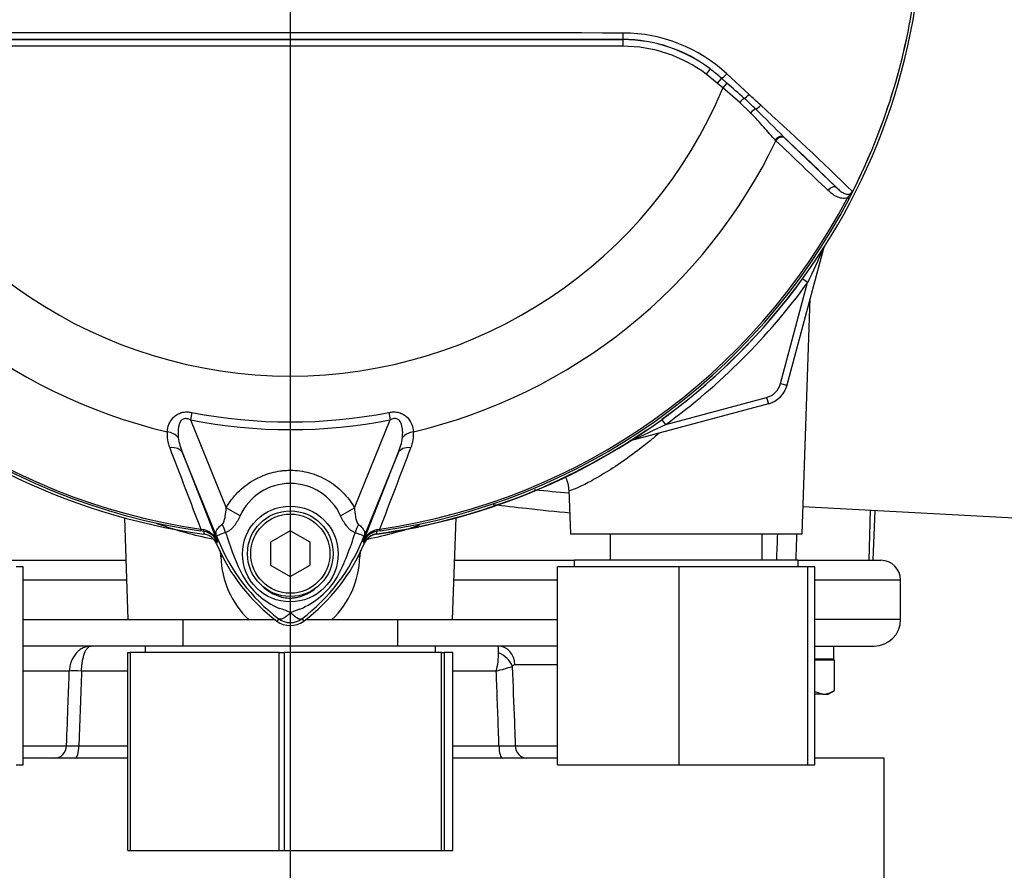
# Model space of a CAD drawing. Units: millimetres. Extents: x 0 to 594, y 0 to 420.
# Drawn here: x 130 to 155, y 172 to 194 of the extents above; entities that cross this region are included whole.
import ezdxf
from ezdxf.enums import TextEntityAlignment as Align
from ezdxf.lldxf.tags import DXFTag

# ---------------------------------------------------------------- set-up
doc = ezdxf.new("R2010")
doc.units = ezdxf.units.MM
for name, color, linetype in [('Default', 7, 'Continuous'), ('GB-IW7-INFLG_F14', 7, 'Continuous'), ('II0-55-ADPIMP4-S', 7, 'Continuous'), ('II2-01-STD', 7, 'Continuous'), ('II2-02B3B4_F14-S', 7, 'Continuous'), ('PART5', 7, 'Continuous'), ('TSH-1', 7, 'Continuous')]:
    doc.layers.add(name, color=color, linetype=linetype)
doc.styles.add('SEACAD_Arial', font='arial.ttf')
tags = doc.linetypes.add('CENTER2', pattern=[28.575, 19.05, -3.175, 3.175, -3.175]).pattern_tags.tags
tags[10:11] = [DXFTag(74, 4), DXFTag(75, 0), DXFTag(340, '0'), DXFTag(46, 0.0), DXFTag(50, 0.0), DXFTag(44, 0.0), DXFTag(45, 0.0)]
tags[8:9] = [DXFTag(74, 4), DXFTag(75, 0), DXFTag(340, '0'), DXFTag(46, 0.0), DXFTag(50, 0.0), DXFTag(44, 0.0), DXFTag(45, 0.0)]
tags[6:7] = [DXFTag(74, 4), DXFTag(75, 0), DXFTag(340, '0'), DXFTag(46, 0.0), DXFTag(50, 0.0), DXFTag(44, 0.0), DXFTag(45, 0.0)]
tags[4:5] = [DXFTag(74, 4), DXFTag(75, 0), DXFTag(340, '0'), DXFTag(46, 0.0), DXFTag(50, 0.0), DXFTag(44, 0.0), DXFTag(45, 0.0)]
doc.dimstyles.new('ISO-InstDr', dxfattribs={"dimtxt": 3.2, "dimasz": 4.48, "dimexe": 1.6, "dimexo": 1.6, "dimgap": 0.8, "dimtad": 1, "dimdec": 0, "dimlfac": 6.000002, "dimzin": 0, "dimdsep": 46, "dimtxsty": 'SEACAD_Arial', "dimblk1": '_SE_FILLED', "dimblk2": '_SE_FILLED', "dimsah": 1, "dimcen": 1.6, "dimadec": 0, "dimazin": 0, "dimtfac": 0.5, "dimtofl": 0, "dimtmove": 0, "dimatfit": 3, "dimfxl": 1, "dimtzin": 0, "dimarcsym": 0})

# ---------------------------------------------------------------- blocks, each defined once
blk = doc.blocks.new('SEANNOT_GROUP115')
at = {"layer": 'Default', "color": 7, "linetype": 'CENTER2'}
blk.add_line((136.826, 229.588), (136.826, 94.666), dxfattribs=at)
blk = doc.blocks.new('SE3')
at = {"layer": 'GB-IW7-INFLG_F14', "color": 7, "linetype": 'Continuous'}
for p, q in [((132.724, 174.964), (130.076, 174.964)), ((143.576, 174.964), (140.928, 174.964)), ((151.826, 174.964), (150.076, 174.964)), ((151.826, 171.631), (151.826, 174.964))]:
    blk.add_line(p, q, dxfattribs=at)
at = {"layer": 'II0-55-ADPIMP4-S', "color": 7, "linetype": 'Continuous'}
for p, q in [((144.905, 180.631), (144.905, 179.964)), ((148.748, 179.964), (148.748, 180.631)), ((149.659, 179.964), (143.993, 179.964)), ((143.993, 179.964), (143.993, 179.798)), ((149.659, 179.798), (149.659, 179.964)), ((130.076, 179.798), (129.902, 179.798)), ((130.076, 174.798), (130.076, 179.798)), ((146.652, 179.798), (143.576, 179.798)), ((143.576, 174.798), (143.576, 179.798)), ((149.902, 179.798), (146.652, 179.798)), ((146.652, 174.798), (146.652, 179.798)), ((150.076, 179.798), (149.902, 179.798)), ((149.902, 174.798), (149.902, 179.798)), ((150.076, 174.798), (150.076, 179.798)), ((134.107, 178.464), (134.107, 177.798)), ((139.545, 177.798), (139.545, 178.464)), ((132.724, 177.631), (132.781, 177.631)), ((132.724, 172.631), (132.724, 177.631)), ((136.546, 177.631), (132.781, 177.631)), ((132.781, 177.631), (132.781, 172.631)), ((140.493, 177.798), (133.159, 177.798)), ((133.159, 177.798), (133.159, 177.631)), ((136.546, 177.631), (136.67, 177.631)), ((136.546, 172.631), (136.546, 177.631)), ((140.648, 177.631), (136.67, 177.631)), ((136.67, 177.631), (136.67, 172.631)), ((140.493, 177.631), (140.493, 177.798)), ((140.648, 177.631), (140.715, 177.631)), ((140.648, 172.631), (140.648, 177.631)), ((140.928, 177.631), (140.715, 177.631)), ((140.715, 177.631), (140.715, 172.631)), ((140.928, 172.631), (140.928, 177.631)), ((129.902, 174.798), (130.076, 174.798)), ((143.576, 174.798), (146.652, 174.798)), ((146.652, 174.798), (149.902, 174.798)), ((149.902, 174.798), (150.076, 174.798)), ((132.724, 172.631), (132.781, 172.631)), ((132.781, 172.631), (136.546, 172.631)), ((136.546, 172.631), (136.67, 172.631)), ((136.67, 172.631), (140.648, 172.631)), ((140.648, 172.631), (140.715, 172.631)), ((140.715, 172.631), (140.928, 172.631))]:
    blk.add_line(p, q, dxfattribs=at)
at = {"layer": 'II2-01-STD', "color": 7, "linetype": 'Continuous'}
for p, q in [((150.298, 187.841), (149.373, 184.389)), ((150.294, 187.842), (150.298, 187.841)), ((149.895, 186.982), (149.766, 187.076)), ((149.212, 184.432), (149.895, 186.982)), ((149.753, 180.631), (149.96, 186.581)), ((149.212, 184.432), (149.373, 184.389)), ((146.308, 183.395), (148.859, 184.078)), ((148.859, 184.078), (148.902, 183.917)), ((148.902, 183.917), (145.449, 182.992)), ((146.308, 183.395), (146.214, 183.524)), ((145.448, 182.996), (145.449, 182.992)), ((143.861, 181.748), (143.9, 180.631)), ((149.777, 181.32), (155.998, 180.994)), ((151.475, 181.231), (151.44, 179.964)), ((151.554, 179.964), (151.598, 181.224)), ((132.636, 181.036), (132.725, 178.464)), ((140.927, 178.464), (141.017, 181.036)), ((143.9, 180.631), (149.753, 180.631)), ((135.069, 180.049), (135.062, 180.203)), ((138.591, 180.212), (138.583, 180.049)), ((132.725, 178.464), (135.774, 178.464)), ((135.774, 178.464), (136.448, 178.464)), ((137.208, 178.464), (137.878, 178.464)), ((137.878, 178.464), (140.927, 178.464))]:
    blk.add_line(p, q, dxfattribs=at)
for centre, radius, start, end in [((124.274, 199.388), 28.467, 334.1651, 336.0735), ((150.62, 187.755), 0.333, 159.2031, 165), ((136.826, 196.464), 15.985, 305.9615, 324.0385), ((136.826, 196.464), 16.147, 305.9615, 324.0385), ((148.729, 184.561), 0.5, 285, 345), ((148.729, 184.561), 0.667, 285, 345), ((133.903, 209.017), 28.467, 293.9265, 295.8349), ((136.826, 196.464), 15.98, 277.8692, 304.2975), ((145.535, 182.67), 0.333, 105, 110.7969), ((139.071, 180.222), 0.417, 97.8692, 157.225), ((134.581, 180.222), 0.417, 22.775, 41.0772), ((137.338, 180.109), 2.269, 181.4959, 226.4352), ((136.306, 180.113), 2.278, 313.6567, 358.4122)]:
    blk.add_arc(centre, radius, start, end, dxfattribs=at)
for centre, major_axis, ratio, start_param, end_param in [((150.451, 187.8), (0.141, -0.089), 0.803166, 3.427176, 3.514668), ((145.49, 182.839), (0.089, -0.141), 0.803166, 2.768517, 2.856009), ((134.717, 180.02), (-0.832, -0.044), 0.013952, 4.2112, 4.274836), ((138.935, 180.02), (0.832, -0.044), 0.013952, -4.274836, -4.2112)]:
    blk.add_ellipse(centre, major_axis=major_axis, ratio=ratio, start_param=start_param, end_param=end_param, dxfattribs=at)
for points, knots in [([(146.14, 183.173), (146.065, 183.108), (145.989, 183.045), (145.575, 182.706), (145.23, 182.458), (144.766, 182.162), (144.618, 182.074), (144.357, 181.929), (144.242, 181.87), (144.051, 181.78), (143.979, 181.751), (143.886, 181.721), (143.862, 181.718), (143.861, 181.728)], [0.6110662, 0.6110662, 0.6110662, 0.6110662, 0.625, 0.625, 0.6875, 0.6875, 0.71875, 0.71875, 0.75, 0.75, 0.78125, 0.78125, 0.8106231, 0.8106231, 0.8106231, 0.8106231]), ([(143.772, 182.077), (143.794, 182.036), (143.838, 181.928), (143.848, 181.82), (143.854, 181.742)], [0.92258428, 0.92258428, 0.92258428, 0.92258428, 0.95287338, 1, 1, 1, 1]), ([(142.997, 181.751), (143, 181.75), (143.004, 181.75), (143.297, 181.719), (143.582, 181.69), (143.861, 181.664)], [0.24919904, 0.24919904, 0.24919904, 0.24919904, 0.25, 0.25, 0.31356833, 0.31356833, 0.31356833, 0.31356833]), ([(143.895, 181.155), (143.538, 181.188), (143.168, 181.227), (142.513, 181.299), (142.232, 181.332), (141.946, 181.365)], [0.6643654, 0.6643654, 0.6643654, 0.6643654, 0.75, 0.75, 0.8127929, 0.8127929, 0.8127929, 0.8127929]), ([(134.867, 180.496), (134.626, 180.544), (134.401, 180.598), (133.928, 180.727), (133.69, 180.805), (133.471, 180.884), (133.457, 180.889), (133.442, 180.895)], [0.0249234, 0.0249234, 0.0249234, 0.0249234, 0.125, 0.125, 0.25, 0.25, 0.2590518, 0.2590518, 0.2590518, 0.2590518]), ([(140.09, 180.851), (139.904, 180.786), (139.691, 180.718), (139.247, 180.597), (139.018, 180.542), (138.772, 180.493)], [0.7650696, 0.7650696, 0.7650696, 0.7650696, 0.875, 0.875, 0.9769319, 0.9769319, 0.9769319, 0.9769319])]:
    blk.add_open_spline(points, degree=3, knots=knots, dxfattribs=at)
for points in [[(149.114, 179.964), (149.122, 180.186), (149.131, 180.409), (149.14, 180.631)], [(149.616, 180.631), (149.608, 180.409), (149.6, 180.186), (149.592, 179.964)]]:
    blk.add_open_spline(points, degree=3, dxfattribs=at)
at = {"layer": 'II2-02B3B4_F14-S', "color": 7, "linetype": 'Continuous'}
for p, q in [((129.659, 179.964), (132.673, 179.964)), ((140.979, 179.964), (143.993, 179.964)), ((149.639, 179.964), (151.743, 179.964)), ((132.69, 179.464), (130.076, 179.464)), ((143.576, 179.464), (140.962, 179.464)), ((152.243, 179.464), (150.076, 179.464)), ((152.243, 178.464), (152.243, 179.464)), ((130.076, 178.464), (132.725, 178.464)), ((140.927, 178.464), (143.576, 178.464)), ((152.243, 178.464), (150.076, 178.464)), ((133.159, 177.798), (130.076, 177.798)), ((143.576, 177.798), (140.493, 177.798)), ((150.076, 177.798), (151.576, 177.798)), ((150.559, 177.464), (150.059, 177.464)), ((150.577, 177.439), (150.076, 177.439)), ((150.318, 177.439), (150.293, 177.464)), ((150.577, 176.678), (150.577, 177.439)), ((131.243, 177.166), (130.076, 177.166)), ((132.724, 177.166), (131.551, 177.166)), ((142.029, 177.166), (140.928, 177.166)), ((143.576, 177.324), (142.502, 177.324)), ((150.076, 176.645), (150.276, 176.581)), ((150.409, 176.581), (150.563, 176.669)), ((150.276, 176.581), (150.076, 176.581)), ((150.276, 176.581), (150.409, 176.581)), ((130.076, 175.28), (131.173, 175.28)), ((131.483, 175.28), (132.724, 175.28)), ((140.928, 175.28), (142.097, 175.28)), ((142.508, 175.28), (143.576, 175.28))]:
    blk.add_line(p, q, dxfattribs=at)
for centre, radius, start, end in [((151.743, 179.464), 0.5, 0, 90), ((151.576, 178.464), 0.667, 270, 0), ((140.229, 177.629), 1.859, 345.5874, 359.993), ((138.571, 177.537), 3.518, 1.4911, 4.2509), ((137.372, 194.228), 17.686, 285.2696, 286.6328), ((142.504, 177.245), 0.0784, 91.0719, 152.6173), ((150.259, 177.151), 0.57, 271.796, 303.9176), ((131.328, 182.706), 7.428, 268.8046, 271.1954), ((142.303, 188.863), 13.585, 269.1345, 270.8655)]:
    blk.add_arc(centre, radius, start, end, dxfattribs=at)
for centre, major_axis, ratio, start_param, end_param in [((142.079, 177.298), (0, -0.5), 0.846496, 1.623156, 3.141593), ((142, 177.255), (0.408, -0.29), 0.741871, 0.826438, 1.863571), ((149.326, 177.32), (0.03, 4.603), 0.267869, -1.537677, -1.465076), ((149.326, 177.942), (-0.03, -4.603), 0.267869, 1.527634, 1.541189), ((131.682, 177.14), (-0.5, 0.018), 0.044646, -1.305157, -0.496092), ((130.878, 175.298), (0, -0.333), 0.885118, 0, 1.518436), ((131.395, 175.298), (0, -0.333), 0.264418, 0, 1.518436), ((142.184, 175.298), (0, -0.333), 0.258998, 4.764749, 6.283185), ((142.799, 175.298), (0, -0.333), 0.875467, 4.764749, 6.283185)]:
    blk.add_ellipse(centre, major_axis=major_axis, ratio=ratio, start_param=start_param, end_param=end_param, dxfattribs=at)
for points, knots in [([(131.793, 177.798), (131.776, 177.798), (131.759, 177.797), (131.724, 177.793), (131.707, 177.79), (131.656, 177.778), (131.622, 177.766), (131.558, 177.735), (131.527, 177.715), (131.468, 177.67), (131.441, 177.644), (131.39, 177.586), (131.367, 177.554), (131.326, 177.485), (131.308, 177.449), (131.279, 177.372), (131.267, 177.332), (131.25, 177.25), (131.245, 177.208), (131.243, 177.166)], [0, 0, 0, 0, 0.0625, 0.0625, 0.125, 0.125, 0.25, 0.25, 0.375, 0.375, 0.5, 0.5, 0.625, 0.625, 0.75, 0.75, 0.875, 0.875, 1, 1, 1, 1]), ([(131.551, 177.166), (131.552, 177.208), (131.555, 177.25), (131.562, 177.332), (131.567, 177.372), (131.58, 177.449), (131.588, 177.485), (131.606, 177.554), (131.616, 177.586), (131.639, 177.644), (131.651, 177.67), (131.677, 177.715), (131.69, 177.735), (131.718, 177.766), (131.733, 177.778), (131.756, 177.79), (131.763, 177.793), (131.778, 177.797), (131.786, 177.798), (131.793, 177.798)], [0, 0, 0, 0, 0.125, 0.125, 0.25, 0.25, 0.375, 0.375, 0.5, 0.5, 0.625, 0.625, 0.75, 0.75, 0.875, 0.875, 0.9375, 0.9375, 1, 1, 1, 1]), ([(131.173, 175.28), (131.186, 175.645), (131.2, 176.01), (131.214, 176.376), (131.223, 176.639), (131.233, 176.902), (131.243, 177.166)], [0, 0, 0, 0, 0.580961, 0.580961, 0.580961, 1, 1, 1, 1]), ([(131.551, 177.166), (131.529, 176.555), (131.507, 175.944), (131.485, 175.333), (131.484, 175.316), (131.483, 175.298), (131.483, 175.28)], [0, 0, 0, 0, 0.971717, 0.971717, 0.971717, 1, 1, 1, 1]), ([(142.097, 175.28), (142.078, 175.803), (142.06, 176.325), (142.041, 176.848), (142.037, 176.954), (142.033, 177.06), (142.029, 177.166)], [0, 0, 0, 0, 0.831249, 0.831249, 0.831249, 1, 1, 1, 1]), ([(142.434, 177.281), (142.451, 176.815), (142.468, 176.348), (142.486, 175.881), (142.493, 175.681), (142.5, 175.48), (142.508, 175.28)], [0, 0, 0, 0, 0.699562, 0.699562, 0.699562, 1, 1, 1, 1])]:
    blk.add_open_spline(points, degree=3, knots=knots, dxfattribs=at)
at = {"layer": 'PART5', "color": 7, "linetype": 'Continuous'}
for p, q in [((128.424, 193.118), (145.229, 193.118)), ((145.229, 193.118), (145.229, 193.122)), ((145.229, 193.118), (145.229, 192.952)), ((145.229, 192.952), (128.424, 192.952)), ((147.432, 192.378), (147.332, 192.245)), ((147.611, 192.018), (147.332, 192.245)), ((147.718, 192.141), (147.611, 192.018)), ((147.718, 192.141), (147.855, 192.019)), ((147.854, 192.253), (148.414, 191.736)), ((147.755, 191.897), (147.611, 192.018)), ((147.855, 192.019), (147.755, 191.897)), ((148.18, 191.531), (147.755, 191.897)), ((148.455, 191.267), (148.18, 191.531)), ((149.095, 190.566), (149.077, 190.583)), ((149.296, 190.655), (149.314, 190.637)), ((149.314, 190.637), (150.628, 189.376)), ((150.941, 189.096), (150.898, 189.119)), ((134.338, 183.699), (134.301, 183.509)), ((139.314, 183.699), (139.351, 183.509)), ((134.301, 183.509), (135.208, 181.292)), ((138.445, 181.293), (139.351, 183.509)), ((135.011, 180.45), (134.101, 182.678)), ((134.101, 182.678), (134.975, 180.446)), ((139.551, 182.678), (138.641, 180.45)), ((138.677, 180.446), (139.551, 182.678)), ((135.557, 181.091), (135.208, 181.292)), ((138.095, 181.091), (138.445, 181.293)), ((134.563, 180.753), (134.556, 180.705)), ((134.645, 180.693), (134.556, 180.705)), ((134.563, 180.753), (134.628, 180.739)), ((134.645, 180.69), (134.645, 180.693)), ((136.826, 180.708), (136.326, 180.42)), ((137.326, 180.42), (136.826, 180.708)), ((139.096, 180.705), (139.007, 180.693)), ((139.007, 180.693), (139.007, 180.69)), ((139.024, 180.739), (139.089, 180.753)), ((139.096, 180.705), (139.089, 180.753)), ((135.011, 180.45), (134.974, 180.435)), ((134.975, 180.446), (134.974, 180.435)), ((136.326, 180.42), (136.326, 179.842)), ((137.326, 179.842), (137.326, 180.42)), ((138.641, 180.45), (138.679, 180.435)), ((138.679, 180.435), (138.677, 180.446)), ((136.326, 179.842), (136.826, 179.553)), ((136.826, 179.553), (137.326, 179.842)), ((136.532, 178.488), (136.487, 178.428)), ((137.121, 178.488), (137.166, 178.428))]:
    blk.add_line(p, q, dxfattribs=at)
for centre, radius in [((136.826, 180.123), 1.209), ((136.826, 180.131), 1.083), ((136.826, 180.131), 1)]:
    blk.add_circle(centre, radius, dxfattribs=at)
for centre, radius, start, end in [((136.826, 196.464), 15.987, 187.8678, 262.1322), ((136.826, 196.464), 15.987, 277.8678, 352.1322), ((136.826, 196.464), 15.92, 333.25, 352.1242), ((136.826, 196.464), 15.919, 333.2739, 352.1242), ((136.826, -7638.559), 7831.849, 89.9384729, 90.0615271), ((145.226, 189.423), 3.863, 47.1168, 89.8426), ((136.826, -14672.338), 14865.462, 89.9676144, 90.0323856), ((145.227, 189.48), 3.642, 52.7271, 89.9688), ((145.229, 189.468), 3.65, 52.86, 90), ((145.229, 189.468), 3.484, 52.86, 90), ((144.746, 188.847), 4.437, 47.9409, 52.7318), ((136.826, 196.464), 11.845, 202.6821, 337.3179), ((125.19, 165.835), 34.631, 48.1582, 49.12), ((139.49, 181.874), 13.144, 46.2201, 47.9587), ((-85.782, -61.32), 344.797, 47.14991, 47.21668), ((48.328, 89.927), 142.621, 44.93201, 45.33537), ((93.304, 130.3), 82.526, 45.6185, 47.82826), ((136.826, 196.464), 13.613, 205.6754, 256.7833), ((136.826, 196.464), 13.613, 283.2167, 334.3246), ((94.045, 131.767), 80.749, 45.51508, 46.82542), ((148.128, 190.631), 3.204, 331.3816, 335.4318), ((150.594, 189.573), 0.521, 325.9353, 327.7434), ((150.962, 189.336), 0.0885, 335.2423, 339.5584), ((136.826, 196.464), 15.922, 207.5648, 261.8046), ((136.826, 196.464), 15.873, 207.5648, 261.8046), ((136.826, 196.464), 15.873, 278.1954, 332.4352), ((136.826, 196.464), 15.922, 278.1954, 332.4352), ((136.826, 196.464), 13.005, 258.9708, 281.0292), ((136.826, 196.464), 13.199, 258.9708, 281.0292), ((134.583, 183.146), 0.872, 175.6142, 202.8047), ((139.049, 183.149), 0.892, 337.5097, 4.0714), ((135.51, 183.272), 1.529, 187.6898, 202.8766), ((138.143, 183.272), 1.529, 337.1209, 352.3126), ((2078.603, 923.696), 2081.167, 200.854538, 200.915082), ((-1804.961, 923.7), 2081.177, 339.084921, 339.145464), ((136.826, 180.511), 1.395, 24.5566, 155.4587), ((134.528, 180.269), 0.481, 21.5525, 77.9312), ((140.562, 179.964), 5.962, 173.0072, 173.6054), ((134.596, 180.283), 0.413, 23.2217, 83.0689), ((141.4, 182.527), 6.481, 196.6897, 197.7497), ((131.951, 182.619), 6.799, 333.0412, 343.2635), ((139.124, 180.269), 0.481, 102.0688, 158.4475), ((139.057, 180.283), 0.413, 96.9311, 156.7783), ((133.09, 179.964), 5.962, 6.3946, 6.9928), ((140.246, 179.592), 5.339, 170.9139, 171.5438), ((139.326, 182.214), 4.733, 202.8437, 233.1301), ((148.594, 185.952), 14.655, 201.7508, 202.0499), ((139.4, 182.278), 4.753, 201.8218, 232.8745), ((139.346, 182.171), 4.664, 200.8565, 201.654), ((141.381, 182.469), 6.445, 197.3147, 206.7268), ((134.25, 182.279), 4.755, 307.1339, 338.1584), ((134.326, 182.214), 4.733, 306.8699, 337.1563), ((125.058, 185.952), 14.655, 337.9501, 338.2452), ((134.306, 182.171), 4.664, 338.346, 339.1326), ((133.407, 179.592), 5.339, 8.4562, 9.0861), ((137.339, 180.562), 1.981, 210.0415, 246.4977), ((136.245, 180.647), 2.087, 292.9411, 327.8346), ((136.216, 177.391), 1.395, 63.5701, 76.1885), ((137.58, 177.04), 1.765, 107.2033, 114.9162), ((136.826, 178.881), 0.566, 233.1301, 306.8699), ((136.826, 178.881), 0.491, 233.1437, 306.857)]:
    blk.add_arc(centre, radius, start, end, dxfattribs=at)
for centre, major_axis, ratio, start_param, end_param in [((145.229, 193.289), (0, -0.167), 0.046448, 0.017472, 1.553287), ((147.825, 192.265), (0.114, 0.122), 0.176577, 3.350914, 4.784164), ((148.213, 191.517), (0.109, 0.126), 0.204323, 0.558335, 1.635232), ((148.371, 191.754), (0.114, 0.122), 0.260141, 3.708576, 4.811643), ((148.51, 191.243), (0.117, 0.119), 0.33758, 0.593953, 1.695121), ((148.658, 191.484), (0.114, 0.121), 0.309752, 3.728799, 4.826922), ((149.182, 190.533), (0.115, 0.12), 0.6794, 0.023787, 1.790042), ((149.201, 190.515), (0.115, 0.12), 0.688845, 0.024078, 1.792873), ((150.514, 189.254), (0.115, 0.12), 0.6929, 0.024207, 1.76766), ((133.646, 182.925), (0.414, -0.044), 0.704383, 0.653775, 1.48333), ((140.006, 182.925), (-0.414, -0.044), 0.704383, 4.799855, 5.629411), ((133.715, 182.52), (0.388, 0.152), 0.638312, 0.022674, 1.164487), ((139.937, 182.52), (-0.388, 0.152), 0.638312, 5.118698, 6.260511), ((134.717, 180.715), (0.389, -0.737), 0.50249, 1.246839, 1.52175), ((138.944, 180.709), (-0.391, -0.736), 0.509867, 4.763672, 5.039948), ((134.668, 180.858), (-0.022, -0.165), 0.214461, 5.539715, 6.246579), ((134.588, 180.277), (0.414, -0.051), 0.999361, 0.509985, 1.555052), ((139.064, 180.277), (-0.414, -0.051), 0.999361, 4.728133, 5.7732), ((138.984, 180.858), (0.022, -0.165), 0.214461, 0.036606, 0.743471), ((134.212, 180.206), (0.778, 0.298), 0.441519, 0.019452, 0.050961), ((139.44, 180.205), (-0.778, 0.298), 0.441525, 6.232653, 6.263733)]:
    blk.add_ellipse(centre, major_axis=major_axis, ratio=ratio, start_param=start_param, end_param=end_param, dxfattribs=at)
for points, knots in [([(149.077, 190.583), (149.03, 190.63), (148.983, 190.682), (148.887, 190.79), (148.837, 190.847), (148.735, 190.964), (148.682, 191.025), (148.572, 191.146), (148.515, 191.206), (148.455, 191.267)], [0, 0, 0, 0, 0.25, 0.25, 0.5, 0.5, 0.75, 0.75, 1, 1, 1, 1]), ([(150.898, 189.119), (150.873, 189.112), (150.849, 189.108), (150.801, 189.106), (150.778, 189.107), (150.709, 189.118), (150.667, 189.132), (150.586, 189.171), (150.549, 189.195), (150.477, 189.248), (150.443, 189.278), (150.41, 189.309)], [0, 0, 0, 0, 0.125, 0.125, 0.25, 0.25, 0.5, 0.5, 0.75, 0.75, 1, 1, 1, 1]), ([(150.628, 189.376), (150.656, 189.349), (150.684, 189.323), (150.742, 189.277), (150.772, 189.257), (150.819, 189.233), (150.835, 189.226), (150.869, 189.216), (150.886, 189.213), (150.914, 189.212), (150.924, 189.213), (150.943, 189.216), (150.954, 189.219), (150.975, 189.228), (150.986, 189.234), (151.008, 189.253), (151.018, 189.266), (151.026, 189.281)], [0, 0, 0, 0, 0.25, 0.25, 0.5, 0.5, 0.625, 0.625, 0.75, 0.75, 0.8125, 0.8125, 0.875, 0.875, 0.9375, 0.9375, 1, 1, 1, 1]), ([(150.898, 189.119), (150.91, 189.132), (150.922, 189.146), (150.946, 189.175), (150.958, 189.189), (150.982, 189.218), (150.995, 189.232), (151.012, 189.254), (151.017, 189.262), (151.027, 189.278), (151.031, 189.286), (151.035, 189.295)], [0, 0, 0, 0, 0.25, 0.25, 0.5, 0.5, 0.75, 0.75, 0.875, 0.875, 1, 1, 1, 1]), ([(151.035, 189.295), (151.038, 189.3), (151.04, 189.303), (151.043, 189.307), (151.044, 189.307), (151.045, 189.308), (151.046, 189.307), (151.045, 189.305)], [0, 0, 0, 0, 0.5, 0.5, 0.75, 0.75, 1, 1, 1, 1]), ([(133.714, 183.212), (133.719, 183.274), (133.734, 183.336), (133.772, 183.429), (133.788, 183.46), (133.827, 183.52), (133.85, 183.55), (133.903, 183.604), (133.933, 183.629), (134.002, 183.67), (134.041, 183.686), (134.102, 183.702), (134.123, 183.706), (134.165, 183.711), (134.187, 183.712), (134.252, 183.712), (134.295, 183.707), (134.338, 183.699)], [0, 0, 0, 0, 0.25, 0.25, 0.375, 0.375, 0.5, 0.5, 0.625, 0.625, 0.75, 0.75, 0.8125, 0.8125, 0.875, 0.875, 1, 1, 1, 1]), ([(139.314, 183.699), (139.357, 183.707), (139.4, 183.712), (139.465, 183.712), (139.487, 183.711), (139.529, 183.706), (139.55, 183.702), (139.611, 183.686), (139.65, 183.67), (139.719, 183.629), (139.75, 183.604), (139.829, 183.523), (139.867, 183.46), (139.918, 183.337), (139.933, 183.274), (139.938, 183.212)], [0, 0, 0, 0, 0.125, 0.125, 0.1875, 0.1875, 0.25, 0.25, 0.375, 0.375, 0.5, 0.5, 0.75, 0.75, 1, 1, 1, 1]), ([(134.301, 183.509), (134.273, 183.524), (134.244, 183.536), (134.197, 183.545), (134.181, 183.547), (134.15, 183.544), (134.135, 183.54), (134.093, 183.521), (134.072, 183.5), (134.039, 183.451), (134.028, 183.425), (134.01, 183.371), (134.004, 183.343), (133.995, 183.287), (133.992, 183.26), (133.987, 183.177), (133.989, 183.122), (133.994, 183.068)], [0, 0, 0, 0, 0.125, 0.125, 0.1875, 0.1875, 0.25, 0.25, 0.375, 0.375, 0.5, 0.5, 0.625, 0.625, 0.75, 0.75, 1, 1, 1, 1]), ([(139.658, 183.068), (139.669, 183.176), (139.669, 183.29), (139.625, 183.424), (139.613, 183.45), (139.581, 183.499), (139.559, 183.521), (139.504, 183.546), (139.472, 183.548), (139.409, 183.537), (139.379, 183.524), (139.351, 183.509)], [0, 0, 0, 0, 0.5, 0.5, 0.625, 0.625, 0.75, 0.75, 0.875, 0.875, 1, 1, 1, 1]), ([(135.208, 181.292), (135.29, 181.435), (135.388, 181.565), (135.56, 181.739), (135.622, 181.795), (135.752, 181.895), (135.819, 181.941), (135.959, 182.024), (136.032, 182.06), (136.146, 182.108), (136.185, 182.123), (136.262, 182.15), (136.301, 182.162), (136.419, 182.194), (136.499, 182.211), (136.62, 182.227), (136.661, 182.231), (136.743, 182.237), (136.784, 182.238), (136.99, 182.238), (137.151, 182.217), (137.389, 182.152), (137.467, 182.125), (137.618, 182.062), (137.691, 182.025), (137.831, 181.943), (137.9, 181.897), (138.03, 181.796), (138.091, 181.741), (138.205, 181.626), (138.259, 181.564), (138.358, 181.434), (138.404, 181.365), (138.445, 181.293)], [0, 0, 0, 0, 0.125, 0.125, 0.1875, 0.1875, 0.25, 0.25, 0.3125, 0.3125, 0.34375, 0.34375, 0.375, 0.375, 0.4375, 0.4375, 0.46875, 0.46875, 0.5, 0.5, 0.625, 0.625, 0.6875, 0.6875, 0.75, 0.75, 0.8125, 0.8125, 0.875, 0.875, 0.9375, 0.9375, 1, 1, 1, 1]), ([(135.106, 180.874), (135.119, 180.884), (135.129, 180.898), (135.145, 180.93), (135.152, 180.947), (135.168, 180.999), (135.176, 181.035), (135.196, 181.143), (135.203, 181.217), (135.208, 181.292)], [0, 0, 0, 0, 0.125, 0.125, 0.25, 0.25, 0.5, 0.5, 1, 1, 1, 1]), ([(135.557, 181.091), (135.516, 180.999), (135.467, 180.91), (135.391, 180.813), (135.375, 180.795), (135.342, 180.76), (135.325, 180.744), (135.289, 180.715), (135.271, 180.702), (135.232, 180.681), (135.212, 180.672), (135.192, 180.665)], [0, 0, 0, 0, 0.5, 0.5, 0.625, 0.625, 0.75, 0.75, 0.875, 0.875, 1, 1, 1, 1]), ([(138.462, 180.661), (138.442, 180.667), (138.422, 180.676), (138.383, 180.699), (138.364, 180.712), (138.328, 180.741), (138.311, 180.758), (138.278, 180.793), (138.262, 180.812), (138.216, 180.871), (138.189, 180.913), (138.139, 181), (138.116, 181.045), (138.095, 181.091)], [0, 0, 0, 0, 0.125, 0.125, 0.25, 0.25, 0.375, 0.375, 0.5, 0.5, 0.75, 0.75, 1, 1, 1, 1]), ([(138.445, 181.293), (138.45, 181.218), (138.458, 181.143), (138.478, 181.033), (138.486, 180.996), (138.503, 180.944), (138.509, 180.927), (138.525, 180.895), (138.535, 180.88), (138.549, 180.87)], [0, 0, 0, 0, 0.5, 0.5, 0.75, 0.75, 0.875, 0.875, 1, 1, 1, 1]), ([(134.983, 180.521), (134.978, 180.533), (134.974, 180.544), (134.966, 180.566), (134.962, 180.576), (134.953, 180.605), (134.95, 180.62), (134.947, 180.649), (134.948, 180.663), (134.953, 180.689), (134.958, 180.702), (134.969, 180.729), (134.977, 180.742), (134.995, 180.768), (135.006, 180.781), (135.041, 180.821), (135.071, 180.848), (135.106, 180.874)], [0, 0, 0, 0, 0.0625, 0.0625, 0.125, 0.125, 0.25, 0.25, 0.375, 0.375, 0.5, 0.5, 0.625, 0.625, 0.75, 0.75, 1, 1, 1, 1]), ([(138.549, 180.87), (138.583, 180.844), (138.612, 180.817), (138.647, 180.778), (138.657, 180.765), (138.675, 180.739), (138.683, 180.726), (138.694, 180.7), (138.698, 180.687), (138.703, 180.66), (138.704, 180.647), (138.702, 180.618), (138.698, 180.603), (138.69, 180.575), (138.686, 180.565), (138.678, 180.543), (138.674, 180.532), (138.669, 180.52)], [0, 0, 0, 0, 0.25, 0.25, 0.375, 0.375, 0.5, 0.5, 0.625, 0.625, 0.75, 0.75, 0.875, 0.875, 0.9375, 0.9375, 1, 1, 1, 1]), ([(134.965, 180.377), (134.951, 180.41), (134.932, 180.441), (134.889, 180.498), (134.863, 180.524), (134.806, 180.567), (134.774, 180.586), (134.708, 180.613), (134.674, 180.623), (134.638, 180.628)], [0, 0, 0, 0, 0.25, 0.25, 0.5, 0.5, 0.75, 0.75, 1, 1, 1, 1]), ([(135.192, 180.665), (135.12, 180.639), (135.061, 180.618), (135.002, 180.594), (134.987, 180.588), (134.974, 180.574), (134.972, 180.57), (134.973, 180.551), (134.98, 180.532), (134.988, 180.511)], [0, 0, 0, 0, 0.5, 0.5, 0.75, 0.75, 0.875, 0.875, 1, 1, 1, 1]), ([(138.664, 180.51), (138.668, 180.521), (138.672, 180.531), (138.678, 180.548), (138.679, 180.554), (138.68, 180.563), (138.679, 180.566), (138.677, 180.572), (138.675, 180.574), (138.664, 180.585), (138.65, 180.591), (138.611, 180.607), (138.586, 180.616), (138.53, 180.636), (138.498, 180.648), (138.462, 180.661)], [0, 0, 0, 0, 0.0625, 0.0625, 0.125, 0.125, 0.1875, 0.1875, 0.25, 0.25, 0.5, 0.5, 0.75, 0.75, 1, 1, 1, 1]), ([(139.015, 180.628), (138.979, 180.623), (138.944, 180.613), (138.878, 180.586), (138.846, 180.567), (138.789, 180.524), (138.764, 180.498), (138.72, 180.441), (138.702, 180.41), (138.688, 180.377)], [0, 0, 0, 0, 0.25, 0.25, 0.5, 0.5, 0.75, 0.75, 1, 1, 1, 1]), ([(136.128, 179.302), (136.174, 179.261), (136.222, 179.222), (136.324, 179.154), (136.377, 179.123), (136.489, 179.072), (136.547, 179.05), (136.666, 179.02), (136.727, 179.012), (136.819, 179.009), (136.85, 179.01), (136.912, 179.014), (136.942, 179.018), (137.032, 179.035), (137.09, 179.051), (137.177, 179.084), (137.205, 179.096), (137.261, 179.123), (137.288, 179.137), (137.367, 179.183), (137.417, 179.218), (137.465, 179.256)], [0, 0, 0, 0, 0.125, 0.125, 0.25, 0.25, 0.375, 0.375, 0.5, 0.5, 0.5625, 0.5625, 0.625, 0.625, 0.75, 0.75, 0.8125, 0.8125, 0.875, 0.875, 1, 1, 1, 1]), ([(136.837, 178.64), (136.821, 178.624), (136.805, 178.609), (136.774, 178.581), (136.759, 178.568), (136.728, 178.545), (136.713, 178.534), (136.684, 178.516), (136.67, 178.508), (136.644, 178.494), (136.631, 178.489), (136.606, 178.481), (136.595, 178.478), (136.574, 178.476), (136.564, 178.477), (136.551, 178.479), (136.547, 178.481), (136.539, 178.484), (136.535, 178.486), (136.532, 178.488)], [0, 0, 0, 0, 0.125, 0.125, 0.25, 0.25, 0.375, 0.375, 0.5, 0.5, 0.625, 0.625, 0.75, 0.75, 0.875, 0.875, 0.9375, 0.9375, 1, 1, 1, 1]), ([(136.837, 178.64), (136.84, 178.637), (136.847, 178.63), (136.857, 178.62), (136.867, 178.61), (136.878, 178.6), (136.889, 178.59), (136.9, 178.58), (136.911, 178.571), (136.923, 178.561), (136.935, 178.552), (136.947, 178.543), (136.959, 178.534), (136.971, 178.526), (136.983, 178.518), (136.995, 178.511), (137.007, 178.504), (137.019, 178.498), (137.031, 178.492), (137.043, 178.488), (137.054, 178.484), (137.065, 178.481), (137.076, 178.479), (137.086, 178.479), (137.096, 178.479), (137.105, 178.481), (137.113, 178.484), (137.118, 178.487), (137.121, 178.488)], [0, 0, 0, 0, 0.027104, 0.055109, 0.084017, 0.113828, 0.144542, 0.176161, 0.208686, 0.242117, 0.276455, 0.311701, 0.347857, 0.384922, 0.422899, 0.461787, 0.501589, 0.542305, 0.583936, 0.626484, 0.669949, 0.714333, 0.759637, 0.805862, 0.853009, 0.901081, 0.950077, 1, 1, 1, 1])]:
    blk.add_open_spline(points, degree=3, knots=knots, dxfattribs=at)
blk.add_open_spline([(150.41, 189.309), (149.973, 189.727), (149.534, 190.146), (149.095, 190.566)], degree=3, dxfattribs=at)
blk = doc.blocks.new('DMBLK345')
at = {"layer": 'Default', "linetype": 'Continuous'}
for points in [[(62.153, 170.484), (63.646, 170.484), (62.9, 174.964)], [(62.153, 134.413), (62.9, 129.933), (63.646, 134.413)]]:
    blk.add_hatch(color=7, dxfattribs=at).paths.add_polyline_path(points)
at = {"layer": 'Default', "color": 7, "linetype": 'Continuous'}
for p, q in [((120.226, 174.964), (61.3, 174.964)), ((62.9, 129.933), (62.9, 174.964)), ((163.751, 129.933), (61.3, 129.933))]:
    blk.add_line(p, q, dxfattribs=at)
at = {"layer": 'Default', "color": 7, "linetype": 'Continuous', "style": 'SEACAD_Arial'}
for s, p in [(')', (58.9, 160.483)), ('10.64"', (58.9, 146.014)), ('270', (55.06, 146.014)), ('(', (58.9, 142.953))]:
    blk.add_text(s, height=3.2, rotation=90, dxfattribs=at).set_placement(p, align=Align.TOP_LEFT)
blk = doc.blocks.new('_SE_FILLED')
at = {"color": 0}
blk.add_line((0, 0), (-1, 0), dxfattribs=at)
blk.add_solid([(0, 0), (-1, -0.1665), (-1, 0.1665), (0, 0)], dxfattribs=at)

msp = doc.modelspace()

# ---------------------------------------------------------------- block references
at = {"layer": 'Default'}
msp.add_blockref('SEANNOT_GROUP115', (0, 0), dxfattribs=at)
at = {"layer": 'TSH-1'}
msp.add_blockref('SE3', (0, 0), dxfattribs=at)

# ---------------------------------------------------------------- dimensions: what is measured, and where the dimension line sits
at = {"layer": 'Default', "color": 7, "linetype": 'Continuous'}
dim = msp.add_linear_dim(base=(62.9, 174.964), p1=(171.751, 129.933), p2=(121.826, 174.964), angle=90, text='\\A1;<>', dimstyle='ISO-InstDr', override={"dimpost": '\\X'}, dxfattribs=at)
dim.commit()
dim.dimension.update_dxf_attribs({"geometry": 'DMBLK345', "text_midpoint": (62.9, 152.448), "dimtype": 160})

doc.saveas('drawing.dxf')
